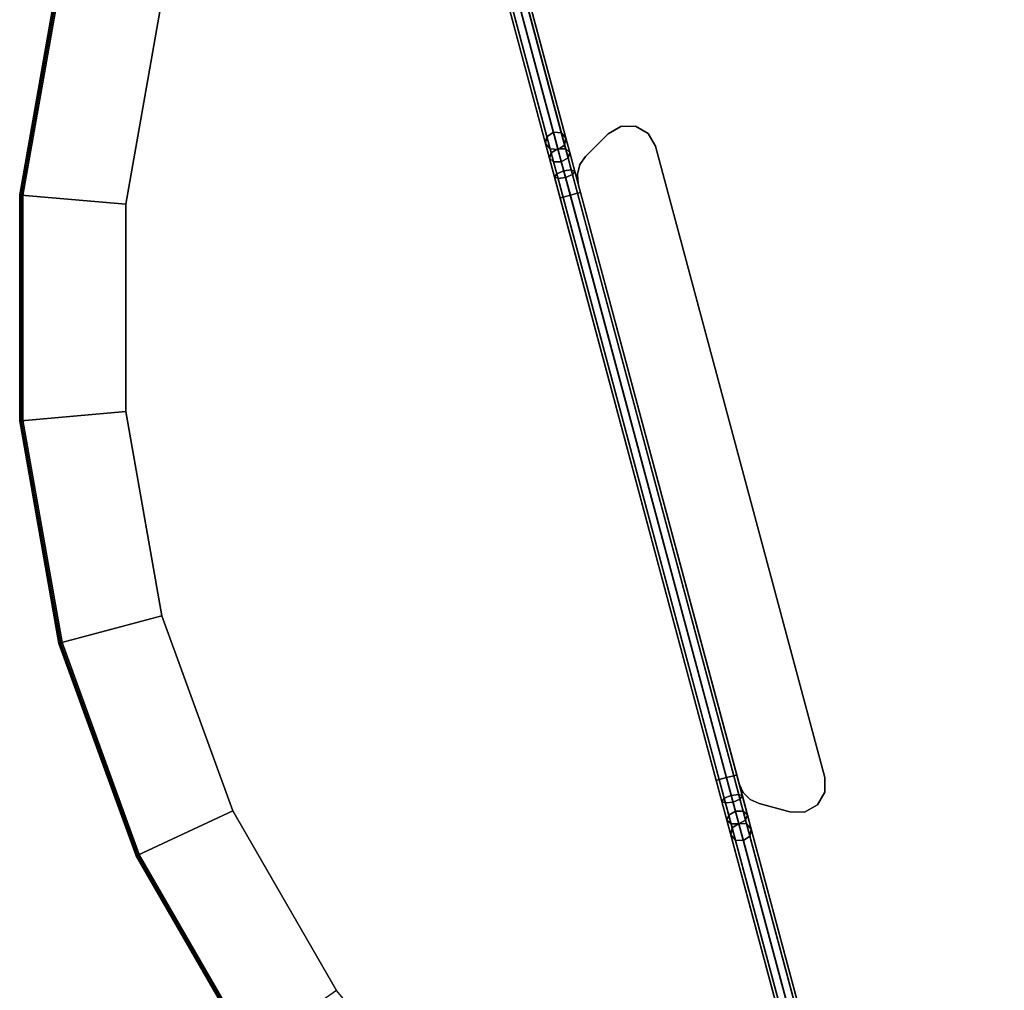
# Model space of a CAD drawing. Units: inches. Extents: x -219 to 218, y -206 to 164.
# Drawn here: x -153 to -135, y 71 to 88 of the extents above; entities that cross this region are included whole.
import ezdxf

# ---------------------------------------------------------------- set-up
doc = ezdxf.new("R2010")
doc.units = ezdxf.units.IN
doc.header["$MEASUREMENT"] = 0
doc.layers.add('TABLE-BASE', color=6, linetype='Continuous')
doc.layers.add('TABLE-FORMCOAT', color=6, linetype='Continuous')

# ---------------------------------------------------------------- blocks, each defined once
blk = doc.blocks.new('LPWL22R_0T')
at = {"layer": 'TABLE-BASE'}
for points in [[(-7.546, 11.668, 20.856), (-0.511, 23.853, 5.216), (-0.52, 23.728, 5.146), (-7.555, 11.543, 20.785)], [(-7.443, 11.738, 20.927), (-0.408, 23.923, 5.287), (-0.511, 23.853, 5.216), (-7.546, 11.668, 20.856)], [(-7.305, 11.712, 20.956), (-0.27, 23.896, 5.317), (-0.408, 23.923, 5.287), (-7.443, 11.738, 20.927)], [(-7.213, 11.605, 20.927), (-0.178, 23.79, 5.287), (-0.27, 23.896, 5.317), (-7.305, 11.712, 20.956)], [(-7.222, 11.481, 20.856), (-0.187, 23.665, 5.216), (-0.178, 23.79, 5.287), (-7.213, 11.605, 20.927)], [(-7.555, 11.543, 20.785), (-0.52, 23.728, 5.146), (-0.428, 23.622, 5.116), (-7.463, 11.437, 20.756)], [(-7.463, 11.437, 20.756), (-0.428, 23.622, 5.116), (-0.29, 23.596, 5.146), (-7.325, 11.411, 20.785)], [(-7.325, 11.411, 20.785), (-0.29, 23.596, 5.146), (-0.187, 23.665, 5.216), (-7.222, 11.481, 20.856)], [(-0.835, 23.182, 0.172), (-20.51, -10.895, 0.172), (-20.557, -10.867, 0.305), (-0.883, 23.209, 0.305)], [(-0.883, 23.209, 0.305), (-20.557, -10.867, 0.305), (-20.51, -10.895, 0.437), (-0.835, 23.182, 0.437)], [(-0.721, 23.116, 0.117), (-20.395, -10.961, 0.117), (-20.51, -10.895, 0.172), (-0.835, 23.182, 0.172)], [(-0.835, 23.182, 0.437), (-20.51, -10.895, 0.437), (-20.395, -10.961, 0.492), (-0.721, 23.116, 0.492)], [(-0.721, 23.116, 0.492), (-20.395, -10.961, 0.492), (-20.28, -11.027, 0.437), (-0.606, 23.049, 0.437)], [(-0.606, 23.049, 0.172), (-20.28, -11.027, 0.172), (-20.395, -10.961, 0.117), (-0.721, 23.116, 0.117)], [(-0.606, 23.049, 0.437), (-20.28, -11.027, 0.437), (-20.233, -11.055, 0.305), (-0.558, 23.022, 0.305)], [(-0.558, 23.022, 0.305), (-20.233, -11.055, 0.305), (-20.28, -11.027, 0.172), (-0.606, 23.049, 0.172)], [(-7.443, 11.738, 20.927), (-7.546, 11.668, 20.856), (-7.679, 11.439, 21.151), (-7.59, 11.483, 21.254)], [(-7.305, 11.712, 20.956), (-7.443, 11.738, 20.927), (-7.59, 11.483, 21.254), (-7.458, 11.446, 21.297)], [(-7.213, 11.605, 20.927), (-7.305, 11.712, 20.956), (-7.458, 11.446, 21.297), (-7.36, 11.35, 21.254)], [(-7.546, 11.668, 20.856), (-7.555, 11.543, 20.785), (-7.672, 11.34, 21.047), (-7.679, 11.439, 21.151)], [(-7.555, 11.543, 20.785), (-7.463, 11.437, 20.756), (-7.575, 11.244, 21.004), (-7.672, 11.34, 21.047)], [(-7.222, 11.481, 20.856), (-7.213, 11.605, 20.927), (-7.36, 11.35, 21.254), (-7.354, 11.251, 21.151)], [(-7.59, 11.483, 21.254), (-7.679, 11.439, 21.151), (-7.852, 11.138, 21.341), (-7.783, 11.148, 21.466)], [(-7.679, 11.439, 21.151), (-7.672, 11.34, 21.047), (-7.826, 11.073, 21.216), (-7.852, 11.138, 21.341)], [(-7.458, 11.446, 21.297), (-7.59, 11.483, 21.254), (-7.783, 11.148, 21.466), (-7.659, 11.098, 21.518)], [(-7.36, 11.35, 21.254), (-7.458, 11.446, 21.297), (-7.659, 11.098, 21.518), (-7.553, 11.016, 21.466)], [(-7.463, 11.437, 20.756), (-7.325, 11.411, 20.785), (-7.443, 11.207, 21.047), (-7.575, 11.244, 21.004)], [(-7.325, 11.411, 20.785), (-7.222, 11.481, 20.856), (-7.354, 11.251, 21.151), (-7.443, 11.207, 21.047)], [(-7.672, 11.34, 21.047), (-7.575, 11.244, 21.004), (-7.721, 10.991, 21.164), (-7.826, 11.073, 21.216)], [(-7.575, 11.244, 21.004), (-7.443, 11.207, 21.047), (-7.597, 10.941, 21.216), (-7.721, 10.991, 21.164)], [(-7.443, 11.207, 21.047), (-7.354, 11.251, 21.151), (-7.528, 10.951, 21.341), (-7.597, 10.941, 21.216)], [(-7.354, 11.251, 21.151), (-7.36, 11.35, 21.254), (-7.553, 11.016, 21.466), (-7.528, 10.951, 21.341)], [(-7.783, 11.148, 21.466), (-7.852, 11.138, 21.341), (-8.045, 10.804, 21.406), (-7.998, 10.776, 21.539)], [(-7.852, 11.138, 21.341), (-7.826, 11.073, 21.216), (-7.998, 10.776, 21.273), (-8.045, 10.804, 21.406)], [(-7.659, 11.098, 21.518), (-7.783, 11.148, 21.466), (-7.998, 10.776, 21.539), (-7.883, 10.71, 21.594)], [(-7.826, 11.073, 21.216), (-7.721, 10.991, 21.164), (-7.883, 10.71, 21.219), (-7.998, 10.776, 21.273)], [(-7.553, 11.016, 21.466), (-7.659, 11.098, 21.518), (-7.883, 10.71, 21.594), (-7.768, 10.644, 21.539)], [(-7.528, 10.951, 21.341), (-7.553, 11.016, 21.466), (-7.768, 10.644, 21.539), (-7.721, 10.616, 21.406)], [(-7.207, 11.005, 21.406), (-7.207, 11.005, 21.226), (-7.378, 10.975, 21.226), (-7.378, 10.975, 21.406)], [(-6.64, 11.005, 21.226), (-7.207, 11.005, 21.226), (-7.207, 11.005, 21.406), (-6.64, 11.005, 21.406)], [(-6.64, 11.005, 21.226), (-6.64, 11.005, 21.406), (-6.386, 10.942, 21.406), (-6.386, 10.942, 21.226)], [(-7.721, 10.991, 21.164), (-7.597, 10.941, 21.216), (-7.768, 10.644, 21.273), (-7.883, 10.71, 21.219)], [(-7.597, 10.941, 21.216), (-7.528, 10.951, 21.341), (-7.721, 10.616, 21.406), (-7.768, 10.644, 21.273)], [(-7.529, 10.888, 21.406), (-7.529, 10.888, 21.226), (-7.64, 10.755, 21.226), (-7.64, 10.755, 21.406)], [(-7.378, 10.975, 21.406), (-7.378, 10.975, 21.226), (-7.529, 10.888, 21.226), (-7.529, 10.888, 21.406)], [(-6.386, 10.942, 21.226), (-6.386, 10.942, 21.406), (-6.199, 10.76, 21.406), (-6.199, 10.76, 21.226)], [(-8.045, 10.804, 21.406), (-7.998, 10.776, 21.273), (-13.347, 1.511, 21.273), (-13.395, 1.538, 21.406)], [(-7.998, 10.776, 21.539), (-8.045, 10.804, 21.406), (-13.395, 1.538, 21.406), (-13.347, 1.511, 21.539)], [(-7.998, 10.776, 21.273), (-7.883, 10.71, 21.219), (-13.232, 1.444, 21.219), (-13.347, 1.511, 21.273)], [(-7.883, 10.71, 21.594), (-7.998, 10.776, 21.539), (-13.347, 1.511, 21.539), (-13.232, 1.444, 21.594)], [(-7.768, 10.644, 21.539), (-7.883, 10.71, 21.594), (-13.232, 1.444, 21.594), (-13.118, 1.378, 21.539)], [(-7.883, 10.71, 21.219), (-7.768, 10.644, 21.273), (-13.118, 1.378, 21.273), (-13.232, 1.444, 21.219)], [(-7.64, 10.755, 21.406), (-7.64, 10.755, 21.226), (-13.15, 1.211, 21.226), (-13.15, 1.211, 21.406)], [(-6.199, 10.76, 21.226), (-6.199, 10.76, 21.406), (-6.13, 10.508, 21.406), (-6.13, 10.508, 21.226)], [(-7.721, 10.616, 21.406), (-7.768, 10.644, 21.539), (-13.118, 1.378, 21.539), (-13.07, 1.351, 21.406)], [(-7.768, 10.644, 21.273), (-7.721, 10.616, 21.406), (-13.07, 1.351, 21.406), (-13.118, 1.378, 21.273)], [(-6.13, 10.508, 21.226), (-6.13, 10.508, 21.406), (-6.197, 10.256, 21.406), (-6.197, 10.256, 21.226)], [(-6.197, 10.256, 21.406), (-11.996, 0.211, 21.406), (-11.996, 0.211, 21.226), (-6.197, 10.256, 21.226)], [(-13.395, 1.538, 21.406), (-13.347, 1.511, 21.273), (-13.519, 1.214, 21.216), (-13.588, 1.204, 21.341)], [(-13.347, 1.511, 21.539), (-13.395, 1.538, 21.406), (-13.588, 1.204, 21.341), (-13.562, 1.139, 21.466)], [(-13.232, 1.444, 21.594), (-13.347, 1.511, 21.539), (-13.562, 1.139, 21.466), (-13.456, 1.057, 21.518)], [(-13.347, 1.511, 21.273), (-13.232, 1.444, 21.219), (-13.395, 1.163, 21.164), (-13.519, 1.214, 21.216)], [(-13.118, 1.378, 21.539), (-13.232, 1.444, 21.594), (-13.456, 1.057, 21.518), (-13.332, 1.006, 21.466)], [(-13.232, 1.444, 21.219), (-13.118, 1.378, 21.273), (-13.289, 1.081, 21.216), (-13.395, 1.163, 21.164)], [(-13.07, 1.351, 21.406), (-13.118, 1.378, 21.539), (-13.332, 1.006, 21.466), (-13.263, 1.016, 21.341)], [(-13.118, 1.378, 21.273), (-13.07, 1.351, 21.406), (-13.263, 1.016, 21.341), (-13.289, 1.081, 21.216)], [(-13.588, 1.204, 21.341), (-13.519, 1.214, 21.216), (-13.673, 0.947, 21.047), (-13.762, 0.903, 21.151)], [(-13.562, 1.139, 21.466), (-13.588, 1.204, 21.341), (-13.762, 0.903, 21.151), (-13.755, 0.804, 21.254)], [(-13.456, 1.057, 21.518), (-13.562, 1.139, 21.466), (-13.755, 0.804, 21.254), (-13.657, 0.708, 21.297)], [(-13.519, 1.214, 21.216), (-13.395, 1.163, 21.164), (-13.541, 0.91, 21.004), (-13.673, 0.947, 21.047)], [(-13.332, 1.006, 21.466), (-13.456, 1.057, 21.518), (-13.657, 0.708, 21.297), (-13.526, 0.672, 21.254)], [(-13.395, 1.163, 21.164), (-13.289, 1.081, 21.216), (-13.443, 0.814, 21.047), (-13.541, 0.91, 21.004)], [(-13.289, 1.081, 21.216), (-13.263, 1.016, 21.341), (-13.437, 0.716, 21.151), (-13.443, 0.814, 21.047)], [(-13.21, 1.048, 21.406), (-13.15, 1.211, 21.406), (-13.15, 1.211, 21.226), (-13.21, 1.048, 21.226)], [(-13.21, 0.875, 21.406), (-13.21, 1.048, 21.406), (-13.21, 1.048, 21.226), (-13.21, 0.875, 21.226)], [(-13.755, 0.804, 21.254), (-13.762, 0.903, 21.151), (-13.894, 0.674, 20.856), (-13.902, 0.549, 20.927)], [(-13.762, 0.903, 21.151), (-13.673, 0.947, 21.047), (-13.79, 0.744, 20.785), (-13.894, 0.674, 20.856)], [(-13.673, 0.947, 21.047), (-13.541, 0.91, 21.004), (-13.652, 0.717, 20.756), (-13.79, 0.744, 20.785)], [(-13.541, 0.91, 21.004), (-13.443, 0.814, 21.047), (-13.561, 0.611, 20.785), (-13.652, 0.717, 20.756)], [(-13.263, 1.016, 21.341), (-13.332, 1.006, 21.466), (-13.526, 0.672, 21.254), (-13.437, 0.716, 21.151)], [(-13.15, 0.711, 21.406), (-13.21, 0.875, 21.406), (-13.21, 0.875, 21.226), (-13.15, 0.711, 21.226)], [(-13.894, 0.674, 20.856), (-13.79, 0.744, 20.785), (-20.825, -11.441, 5.146), (-20.929, -11.511, 5.216)], [(-13.79, 0.744, 20.785), (-13.652, 0.717, 20.756), (-20.687, -11.467, 5.116), (-20.825, -11.441, 5.146)], [(-13.652, 0.717, 20.756), (-13.561, 0.611, 20.785), (-20.596, -11.574, 5.146), (-20.687, -11.467, 5.116)], [(-13.657, 0.708, 21.297), (-13.755, 0.804, 21.254), (-13.902, 0.549, 20.927), (-13.811, 0.443, 20.956)], [(-13.526, 0.672, 21.254), (-13.657, 0.708, 21.297), (-13.811, 0.443, 20.956), (-13.673, 0.417, 20.927)], [(-13.437, 0.716, 21.151), (-13.526, 0.672, 21.254), (-13.673, 0.417, 20.927), (-13.569, 0.486, 20.856)], [(-13.443, 0.814, 21.047), (-13.437, 0.716, 21.151), (-13.569, 0.486, 20.856), (-13.561, 0.611, 20.785)], [(-13.15, 0.711, 21.226), (-12.867, 0.22, 21.226), (-12.867, 0.22, 21.406), (-13.15, 0.711, 21.406)], [(-13.902, 0.549, 20.927), (-13.894, 0.674, 20.856), (-20.929, -11.511, 5.216), (-20.937, -11.636, 5.287)], [(-13.811, 0.443, 20.956), (-13.902, 0.549, 20.927), (-20.937, -11.636, 5.287), (-20.846, -11.742, 5.317)], [(-13.561, 0.611, 20.785), (-13.569, 0.486, 20.856), (-20.604, -11.699, 5.216), (-20.596, -11.574, 5.146)], [(-13.673, 0.417, 20.927), (-13.811, 0.443, 20.956), (-20.846, -11.742, 5.317), (-20.708, -11.768, 5.287)], [(-13.569, 0.486, 20.856), (-13.673, 0.417, 20.927), (-20.708, -11.768, 5.287), (-20.604, -11.699, 5.216)], [(-12.685, 0.032, 21.226), (-12.685, 0.032, 21.406), (-12.867, 0.22, 21.406), (-12.867, 0.22, 21.226)], [(-11.996, 0.211, 21.226), (-11.996, 0.211, 21.406), (-12.181, 0.027, 21.406), (-12.181, 0.027, 21.226)], [(-12.434, -0.039, 21.226), (-12.434, -0.039, 21.406), (-12.685, 0.032, 21.406), (-12.685, 0.032, 21.226)], [(-12.181, 0.027, 21.226), (-12.181, 0.027, 21.406), (-12.434, -0.039, 21.406), (-12.434, -0.039, 21.226)]]:
    blk.add_3dface(points, dxfattribs=at)
for points, invisible_edges in [([(-7.378, 10.975, 21.226), (-7.207, 11.005, 21.226), (-13.15, 0.711, 21.226), (-13.21, 0.875, 21.226)], 10), ([(-13.15, 0.711, 21.406), (-7.207, 11.005, 21.406), (-7.378, 10.975, 21.406), (-13.21, 0.875, 21.406)], 5), ([(-6.64, 11.005, 21.226), (-12.867, 0.22, 21.226), (-13.15, 0.711, 21.226), (-7.207, 11.005, 21.226)], 5), ([(-13.15, 0.711, 21.406), (-12.867, 0.22, 21.406), (-6.64, 11.005, 21.406), (-7.207, 11.005, 21.406)], 10), ([(-12.867, 0.22, 21.406), (-12.685, 0.032, 21.406), (-6.386, 10.942, 21.406), (-6.64, 11.005, 21.406)], 10), ([(-6.64, 11.005, 21.226), (-6.386, 10.942, 21.226), (-12.685, 0.032, 21.226), (-12.867, 0.22, 21.226)], 10), ([(-7.378, 10.975, 21.226), (-13.21, 0.875, 21.226), (-13.21, 1.048, 21.226), (-7.529, 10.888, 21.226)], 5), ([(-13.21, 1.048, 21.406), (-13.21, 0.875, 21.406), (-7.378, 10.975, 21.406), (-7.529, 10.888, 21.406)], 10), ([(-7.64, 10.755, 21.226), (-7.529, 10.888, 21.226), (-13.21, 1.048, 21.226), (-13.15, 1.211, 21.226)], 2), ([(-13.21, 1.048, 21.406), (-7.529, 10.888, 21.406), (-7.64, 10.755, 21.406), (-13.15, 1.211, 21.406)], 1), ([(-12.685, 0.032, 21.406), (-12.434, -0.039, 21.406), (-6.199, 10.76, 21.406), (-6.386, 10.942, 21.406)], 10), ([(-6.386, 10.942, 21.226), (-6.199, 10.76, 21.226), (-12.434, -0.039, 21.226), (-12.685, 0.032, 21.226)], 10), ([(-12.434, -0.039, 21.406), (-12.181, 0.027, 21.406), (-6.13, 10.508, 21.406), (-6.199, 10.76, 21.406)], 10), ([(-6.199, 10.76, 21.226), (-6.13, 10.508, 21.226), (-12.181, 0.027, 21.226), (-12.434, -0.039, 21.226)], 10), ([(-12.181, 0.027, 21.406), (-11.996, 0.211, 21.406), (-6.197, 10.256, 21.406), (-6.13, 10.508, 21.406)], 8), ([(-6.13, 10.508, 21.226), (-6.197, 10.256, 21.226), (-11.996, 0.211, 21.226), (-12.181, 0.027, 21.226)], 8)]:
    blk.add_3dface(points, dxfattribs=dict(at, invisible_edges=invisible_edges))
at = {"layer": 'TABLE-FORMCOAT'}
for points in [[(-14.784, 17.619, 22.126), (-14.779, 17.613, 22.153), (-11.496, 19.912, 22.153), (-11.5, 19.919, 22.126)], [(-14.779, 17.613, 22.098), (-14.784, 17.619, 22.126), (-11.5, 19.919, 22.126), (-11.496, 19.912, 22.098)], [(-14.779, 17.613, 22.153), (-14.766, 17.597, 22.173), (-11.486, 19.894, 22.173), (-11.496, 19.912, 22.153)], [(-14.766, 17.597, 22.079), (-14.779, 17.613, 22.098), (-11.496, 19.912, 22.098), (-11.486, 19.894, 22.079)], [(-14.766, 17.597, 22.173), (-14.748, 17.576, 22.18), (-11.472, 19.87, 22.18), (-11.486, 19.894, 22.173)], [(-10.556, 18.283, 21.43), (-13.57, 16.172, 21.43), (-14.766, 17.597, 22.079), (-11.486, 19.894, 22.079)], [(-17.619, 14.784, 22.126), (-17.613, 14.779, 22.153), (-14.779, 17.613, 22.153), (-14.784, 17.619, 22.126)], [(-17.613, 14.779, 22.098), (-17.619, 14.784, 22.126), (-14.784, 17.619, 22.126), (-14.779, 17.613, 22.098)], [(-17.613, 14.779, 22.153), (-17.597, 14.766, 22.173), (-14.766, 17.597, 22.173), (-14.779, 17.613, 22.153)], [(-17.597, 14.766, 22.079), (-17.613, 14.779, 22.098), (-14.779, 17.613, 22.098), (-14.766, 17.597, 22.079)], [(-17.597, 14.766, 22.173), (-17.576, 14.748, 22.18), (-14.748, 17.576, 22.18), (-14.766, 17.597, 22.173)], [(-13.57, 16.172, 21.43), (-16.172, 13.57, 21.43), (-17.597, 14.766, 22.079), (-14.766, 17.597, 22.079)], [(-19.919, 11.5, 22.126), (-19.912, 11.496, 22.153), (-17.613, 14.779, 22.153), (-17.619, 14.784, 22.126)], [(-19.912, 11.496, 22.098), (-19.919, 11.5, 22.126), (-17.619, 14.784, 22.126), (-17.613, 14.779, 22.098)], [(-19.912, 11.496, 22.153), (-19.894, 11.486, 22.173), (-17.597, 14.766, 22.173), (-17.613, 14.779, 22.153)], [(-19.894, 11.486, 22.079), (-19.912, 11.496, 22.098), (-17.613, 14.779, 22.098), (-17.597, 14.766, 22.079)], [(-19.894, 11.486, 22.173), (-19.87, 11.472, 22.18), (-17.576, 14.748, 22.18), (-17.597, 14.766, 22.173)], [(-16.172, 13.57, 21.43), (-18.283, 10.556, 21.43), (-19.894, 11.486, 22.079), (-17.597, 14.766, 22.079)], [(-21.613, 7.866, 22.126), (-21.606, 7.864, 22.153), (-19.912, 11.496, 22.153), (-19.919, 11.5, 22.126)], [(-21.606, 7.864, 22.098), (-21.613, 7.866, 22.126), (-19.919, 11.5, 22.126), (-19.912, 11.496, 22.098)], [(-21.606, 7.864, 22.153), (-21.587, 7.857, 22.173), (-19.894, 11.486, 22.173), (-19.912, 11.496, 22.153)], [(-21.586, 7.857, 22.079), (-21.606, 7.864, 22.098), (-19.912, 11.496, 22.098), (-19.894, 11.486, 22.079)], [(-21.587, 7.857, 22.173), (-21.56, 7.847, 22.18), (-19.87, 11.472, 22.18), (-19.894, 11.486, 22.173)], [(-18.283, 10.556, 21.43), (-19.838, 7.221, 21.43), (-21.586, 7.857, 22.079), (-19.894, 11.486, 22.079)], [(-22.651, 3.994, 22.126), (-22.643, 3.993, 22.153), (-21.606, 7.864, 22.153), (-21.613, 7.866, 22.126)], [(-22.643, 3.993, 22.098), (-22.651, 3.994, 22.126), (-21.613, 7.866, 22.126), (-21.606, 7.864, 22.098)], [(-22.643, 3.993, 22.153), (-22.623, 3.989, 22.173), (-21.587, 7.857, 22.173), (-21.606, 7.864, 22.153)], [(-22.622, 3.989, 22.079), (-22.643, 3.993, 22.098), (-21.606, 7.864, 22.098), (-21.586, 7.857, 22.079)], [(-22.623, 3.989, 22.173), (-22.595, 3.984, 22.18), (-21.56, 7.847, 22.18), (-21.587, 7.857, 22.173)], [(-19.838, 7.221, 21.43), (-20.791, 3.666, 21.43), (-22.622, 3.989, 22.079), (-21.586, 7.857, 22.079)]]:
    blk.add_3dface(points, dxfattribs=at)
for points, invisible_edges in [([(-11.472, 19.87, 22.18), (-14.748, 17.576, 22.18), (14.748, 17.576, 22.18), (11.472, 19.87, 22.18)], 10), ([(-10.556, 18.283, 21.43), (10.556, 18.283, 21.43), (13.57, 16.172, 21.43), (-13.57, 16.172, 21.43)], 5), ([(14.748, 17.576, 22.18), (-14.748, 17.576, 22.18), (-17.576, 14.748, 22.18), (17.576, 14.748, 22.18)], 5), ([(-16.172, 13.57, 21.43), (-13.57, 16.172, 21.43), (13.57, 16.172, 21.43), (16.172, 13.57, 21.43)], 10), ([(-17.576, 14.748, 22.18), (-19.87, 11.472, 22.18), (19.87, 11.472, 22.18), (17.576, 14.748, 22.18)], 10), ([(-16.172, 13.57, 21.43), (16.172, 13.57, 21.43), (18.283, 10.556, 21.43), (-18.283, 10.556, 21.43)], 5), ([(19.87, 11.472, 22.18), (-19.87, 11.472, 22.18), (-21.56, 7.847, 22.18), (21.56, 7.847, 22.18)], 5), ([(-19.838, 7.221, 21.43), (-18.283, 10.556, 21.43), (18.283, 10.556, 21.43), (19.838, 7.221, 21.43)], 10), ([(-21.56, 7.847, 22.18), (-22.595, 3.984, 22.18), (22.595, 3.984, 22.18), (21.56, 7.847, 22.18)], 10), ([(-19.838, 7.221, 21.43), (19.838, 7.221, 21.43), (20.791, 3.666, 21.43), (-20.791, 3.666, 21.43)], 5), ([(22.595, 3.984, 22.18), (-22.595, 3.984, 22.18), (-22.944, 0, 22.18), (22.944, 0, 22.18)], 5), ([(-21.112, 0, 21.43), (-20.791, 3.666, 21.43), (20.791, 3.666, 21.43), (21.112, 0, 21.43)], 10), ([(22.944, 0, 22.18), (-22.944, 0, 22.18), (-22.595, -3.984, 22.18), (22.595, -3.984, 22.18)], 5), ([(-20.791, -3.666, 21.43), (-21.112, 0, 21.43), (21.112, 0, 21.43), (20.791, -3.666, 21.43)], 10), ([(-20.791, -3.666, 21.43), (20.791, -3.666, 21.43), (19.838, -7.221, 21.43), (-19.838, -7.221, 21.43)], 5), ([(21.56, -7.847, 22.18), (22.595, -3.984, 22.18), (-22.595, -3.984, 22.18), (-21.56, -7.847, 22.18)], 10), ([(-18.283, -10.556, 21.43), (-19.838, -7.221, 21.43), (19.838, -7.221, 21.43), (18.283, -10.556, 21.43)], 10), ([(21.56, -7.847, 22.18), (-21.56, -7.847, 22.18), (-19.87, -11.472, 22.18), (19.87, -11.472, 22.18)], 5), ([(-18.283, -10.556, 21.43), (18.283, -10.556, 21.43), (16.172, -13.57, 21.43), (-16.172, -13.57, 21.43)], 5), ([(17.576, -14.748, 22.18), (19.87, -11.472, 22.18), (-19.87, -11.472, 22.18), (-17.576, -14.748, 22.18)], 10)]:
    blk.add_3dface(points, dxfattribs=dict(at, invisible_edges=invisible_edges))

msp = doc.modelspace()

# ---------------------------------------------------------------- block references
at = {"rotation": 45}
msp.add_blockref('LPWL22R_0T', (-129.83, 82.679), dxfattribs=at)

doc.saveas('drawing.dxf')
